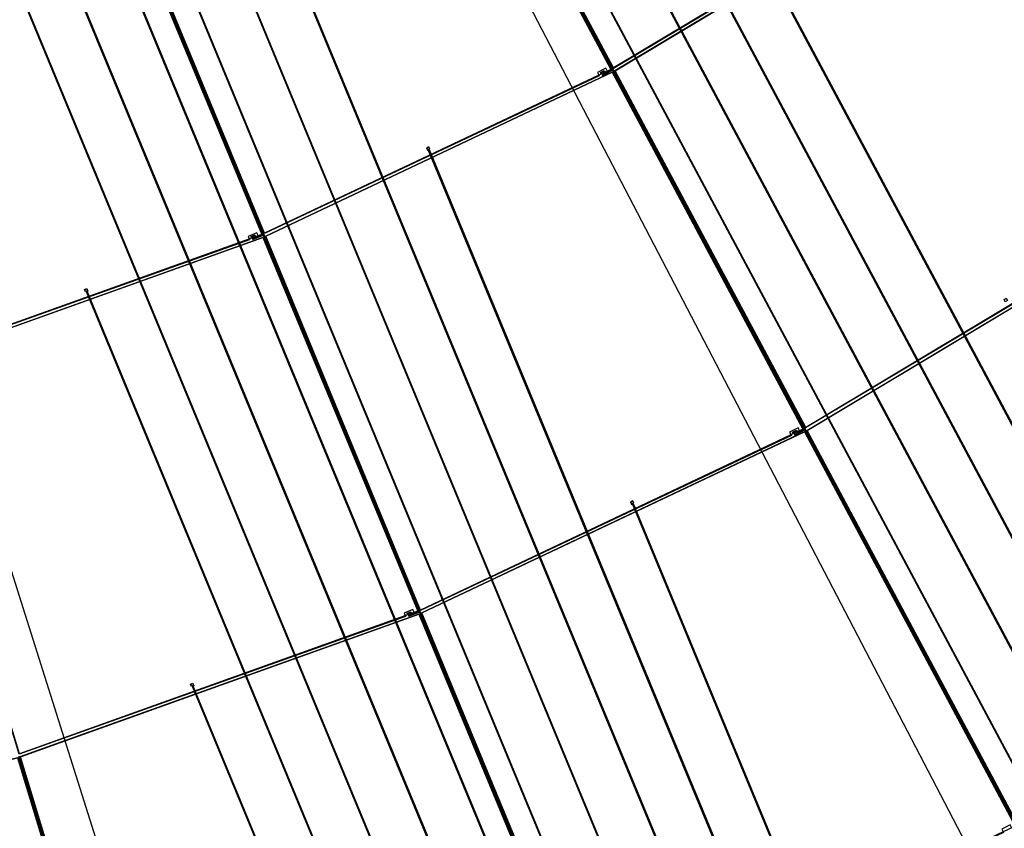
# Model space of a CAD drawing. Extents: x -198 to 235, y -76 to 354.
# Drawn here: x 42 to 61, y 61 to 76 of the extents above; entities that cross this region are included whole.
import ezdxf

# ---------------------------------------------------------------- set-up
doc = ezdxf.new("R2010")
doc.units = 0
doc.header["$MEASUREMENT"] = 0
doc.layers.get('0').update_dxf_attribs({"color": 1, "linetype": 'CONTINUOUS'})
for name, color, linetype in [('1', 1, 'CONTINUOUS'), ('2', 2, 'CONTINUOUS'), ('3', 3, 'CONTINUOUS'), ('4', 5, 'CONTINUOUS'), ('5', 6, 'CONTINUOUS'), ('6', 4, 'CONTINUOUS'), ('MSKTOP', 9, 'CONTINUOUS'), ('SLKTOP', 7, 'CONTINUOUS'), ('SUPPORT', 7, 'CONTINUOUS')]:
    doc.layers.add(name, color=color, linetype=linetype)

# ---------------------------------------------------------------- blocks, each defined once
blk = doc.blocks.new('RINGCNT')
blk.add_xline((0, -904), (0, 1))
at = {"layer": '1'}
for points in [[(-7995, -30343), (-8820, -21966), (-30, -21534), (-30, -29951), (-7995, -30343)], [(30, -29951), (30, -21534), (8820, -21966), (7995, -30343), (30, -29951)], [(-15943, -31519), (-17585, -23263), (-8880, -21972), (-8055, -30349), (-15943, -31519)], [(8055, -30349), (8880, -21972), (17586, -23263), (15943, -31519), (8055, -30349)], [(-7242, -37987), (-7989, -30402), (-30, -30011), (-30, -37633), (-7242, -37987)], [(30, -37633), (30, -30011), (7989, -30402), (7242, -37987), (30, -37633)], [(-14445, -39053), (-15931, -31578), (-8049, -30408), (-7302, -37993), (-14445, -39053)], [(-6560, -44914), (-7236, -38047), (-30, -37693), (-30, -44594), (-6560, -44914)], [(30, -44594), (30, -37693), (7237, -38047), (6560, -44914), (30, -44594)], [(-13087, -45880), (-14433, -39112), (-7296, -38053), (-6620, -44920), (-13087, -45880)]]:
    blk.add_lwpolyline(points, close=True, dxfattribs=at)
at = {"layer": '2'}
for points in [[(206, -30047), (225, -30047), (225, -30027), (220, -30027), (220, -29987), (10, -29986), (10, -29981), (-10, -29981), (-10, -30001), (10, -30001), (10, -29996), (211, -29997), (211, -30027), (206, -30027)], [(-7811, -30420), (-7792, -30419), (-7794, -30399), (-7798, -30399), (-7802, -30359), (-8011, -30379), (-8012, -30374), (-8032, -30376), (-8030, -30396), (-8010, -30394), (-8011, -30389), (-7811, -30370), (-7808, -30400), (-7813, -30400)], [(206, -37728), (225, -37728), (225, -37708), (220, -37708), (220, -37668), (10, -37668), (10, -37663), (-10, -37663), (-10, -37683), (10, -37683), (10, -37678), (211, -37678), (211, -37708), (206, -37708)], [(-7058, -38065), (-7039, -38063), (-7041, -38043), (-7045, -38044), (-7049, -38004), (-7259, -38024), (-7259, -38019), (-7279, -38021), (-7277, -38041), (-7257, -38039), (-7258, -38034), (-7058, -38015), (-7055, -38044), (-7060, -38045)]]:
    blk.add_lwpolyline(points, close=True, dxfattribs=at)
at = {"layer": '3'}
for points in [[(-7, -29984), (8, -29984), (8, -29999), (-7, -29999)], [(155, -30027), (175, -30027), (175, -30047), (155, -30047)], [(208, -30044), (208, -30029), (223, -30029), (223, -30044)], [(-8029, -30379), (-8014, -30377), (-8013, -30392), (-8028, -30394)], [(-7863, -30405), (-7843, -30403), (-7841, -30423), (-7861, -30425)], [(-7809, -30418), (-7810, -30403), (-7796, -30401), (-7794, -30416)], [(-7, -37665), (8, -37665), (8, -37680), (-7, -37680)], [(155, -37708), (175, -37708), (175, -37728), (155, -37728)], [(208, -37726), (208, -37711), (223, -37711), (223, -37726)], [(-7276, -38023), (-7261, -38022), (-7260, -38037), (-7275, -38038)], [(-7110, -38050), (-7090, -38048), (-7088, -38068), (-7108, -38070)], [(-7056, -38062), (-7057, -38047), (-7043, -38046), (-7041, -38061)]]:
    blk.add_lwpolyline(points, close=True, dxfattribs=at)
at = {"layer": '4'}
for points in [[(-10, -29956), (10, -29956), (10, -21479), (-10, -21479)], [(-8825, -21962), (-8751, -21954), (-8744, -22024), (-8565, -22007), (-8572, -21937), (-25, -21529), (-25, -29956), (-7999, -30348)], [(25, -21529), (100, -21529), (100, -21599), (280, -21600), (280, -21530), (8826, -21962), (8000, -30348), (25, -29956)], [(-17591, -23259), (-17518, -23245), (-17504, -23314), (-17327, -23279), (-17341, -23210), (-8875, -21967), (-8049, -30353), (-15947, -31525)], [(-8034, -30352), (-8014, -30350), (-8845, -21913), (-8865, -21915)], [(8015, -30350), (8035, -30352), (8866, -21915), (8846, -21913)], [(8876, -21967), (8950, -21974), (8943, -22044), (9122, -22062), (9129, -21992), (17591, -23259), (15947, -31525), (8050, -30353)], [(-7995, -30398), (-7920, -30391), (-7913, -30460), (-7734, -30443), (-7741, -30373), (-25, -30006), (-25, -37638), (-7247, -37993)], [(-10, -37638), (10, -37638), (10, -29956), (-10, -29956)], [(25, -30006), (100, -30007), (100, -30077), (280, -30077), (280, -30007), (7995, -30398), (7247, -37993), (25, -37638)], [(230, -30052), (150, -30052), (150, -30022), (230, -30022)], [(-15937, -31574), (-15864, -31559), (-15850, -31628), (-15673, -31593), (-15687, -31524), (-8044, -30403), (-7296, -37998), (-14448, -39059)], [(-7281, -37996), (-7261, -37994), (-8014, -30350), (-8034, -30352)], [(-7786, -30423), (-7866, -30431), (-7868, -30401), (-7789, -30393)], [(-10, -44599), (10, -44599), (10, -37638), (-10, -37638)], [(-7242, -38043), (-7167, -38035), (-7160, -38105), (-6981, -38088), (-6988, -38018), (-25, -37688), (-25, -44599), (-6564, -44920)], [(25, -37688), (100, -37688), (100, -37758), (280, -37758), (280, -37688), (7242, -38043), (6565, -44920), (25, -44599)], [(230, -37733), (150, -37733), (150, -37703), (230, -37703)], [(-6599, -44923), (-6579, -44921), (-7261, -37994), (-7281, -37996)], [(-14439, -39108), (-14365, -39093), (-14352, -39162), (-14175, -39127), (-14189, -39058), (-7291, -38047), (-6614, -44925), (-13091, -45885)], [(-7033, -38068), (-7113, -38075), (-7116, -38045), (-7036, -38038)]]:
    blk.add_lwpolyline(points, close=True, dxfattribs=at)
at = {"layer": '5'}
for points in [[(-4467, -30335), (-4507, -30337), (-4507, -30377), (-4467, -30375)], [(4468, -30335), (4508, -30337), (4508, -30377), (4468, -30375)], [(-3467, -37967), (-3507, -37969), (-3507, -38009), (-3467, -38007)], [(3468, -37967), (3508, -37969), (3508, -38009), (3468, -38007)]]:
    blk.add_lwpolyline(points, close=True, dxfattribs=at)
at = {"layer": '6'}
for points in [[(-1065, -1250), (-1050, -1250), (-1050, -2403), (-13877, -6434), (-10703, -38659), (-10718, -38662), (-13893, -6424), (-1065, -2392)], [(-9030, -45440), (-9045, -45442), (-12914, -6164), (-973, -2412), (-973, -1250), (-958, -1250), (-958, -2423), (-12897, -6175)], [(-881, -1250), (-866, -1250), (-866, -2442), (-11918, -5915), (-7422, -51569), (-7437, -51572), (-11934, -5905), (-881, -2431)], [(-774, -1250), (-789, -1250), (-789, -2450), (-10955, -5645), (-5886, -57113), (-5871, -57110), (-10939, -5656), (-774, -2461)], [(-4480, -30330), (-4495, -30331), (-4495, -3808), (-421, -2527), (-421, -1250), (-406, -1250), (-406, -2538), (-4480, -3819)], [(-3480, -37963), (-3495, -37963), (-3495, -3542), (-329, -2547), (-329, -1250), (-314, -1250), (-314, -2558), (-3480, -3553)], [(-237, -1250), (-222, -1250), (-222, -2577), (-2480, -3287), (-2480, -44874), (-2495, -44875), (-2495, -3276), (-237, -2566)], [(-130, -1250), (-145, -1250), (-145, -2585), (-1495, -3010), (-1495, -51133), (-1480, -51132), (-1480, -3021), (-130, -2596)], [(-38, -1250), (-53, -1250), (-53, -2605), (-495, -2743), (-495, -56799), (-480, -56798), (-480, -2754), (-38, -2616)], [(39, -1250), (54, -1250), (54, -2605), (495, -2743), (495, -56799), (480, -56798), (480, -2754), (39, -2616)], [(131, -1250), (146, -1250), (146, -2585), (1495, -3010), (1495, -51133), (1480, -51132), (1480, -3021), (131, -2596)], [(238, -1250), (223, -1250), (223, -2577), (2480, -3287), (2480, -44874), (2495, -44875), (2495, -3276), (238, -2566)], [(3480, -37963), (3495, -37963), (3495, -3542), (330, -2547), (330, -1250), (315, -1250), (315, -2558), (3480, -3553)], [(4480, -30330), (4495, -30331), (4495, -3808), (422, -2527), (422, -1250), (407, -1250), (407, -2538), (4480, -3819)], [(-4462, -30329), (-4512, -30332), (-4512, -30382), (-4462, -30379)], [(4463, -30329), (4513, -30332), (4513, -30382), (4463, -30379)], [(-12478, -31167), (-12429, -31159), (-12424, -31209), (-12473, -31216)], [(-3462, -37962), (-3512, -37964), (-3512, -38014), (-3462, -38012)], [(3463, -37962), (3513, -37964), (3513, -38014), (3463, -38012)]]:
    blk.add_lwpolyline(points, close=True, dxfattribs=at)
blk = doc.blocks.new('A$C12DA15DC')
blk.add_blockref('RINGCNT', (85286, 50382))
blk = doc.blocks.new('RNGASS')
at = {"layer": 'MSKTOP', "linetype": 'CONTINUOUS'}
for direction in [(0.087156, -0.996195), (-0.087156, -0.996195), (0, -1)]:
    blk.add_xline((0, 0), direction, dxfattribs=at)
for radius in [164, 145]:
    blk.add_circle((0, 0), radius, dxfattribs=at)
at = {"layer": 'MSKTOP', "linetype": 'CONTINUOUS', "xscale": 0.001, "yscale": 0.001, "zscale": 0.001, "rotation": 180}
blk.add_blockref('A$C12DA15DC', (85.286, -61.173, 400), dxfattribs=at)
at = {"flags": 9}
for tag in ['OBJECT', 'OBJECT', 'FILL_PATTERN', 'FILL_PATTERN']:
    blk.add_attdef(tag, (-18.296, -138.981), '', height=0.025, dxfattribs=at)

msp = doc.modelspace()

# ---------------------------------------------------------------- linework, layer by layer
at = {"layer": 'MSKTOP', "linetype": 'CONTINUOUS'}
msp.add_circle((18.3, 140), 130, dxfattribs=at)
at = {"layer": 'SUPPORT', "linetype": 'CONTINUOUS'}
for radius, start, end in [(164, 179.99808, 359.99817), (130, 179.99823, 359.99802)]:
    msp.add_arc((18.3, 140), radius, start, end, dxfattribs=at)

# ---------------------------------------------------------------- block references
at = {"layer": 'SLKTOP', "linetype": 'CONTINUOUS'}
for rotation in [292.4999999999999, 337.4999999999999, 22.49999999999995, 67.49999999999996]:
    msp.add_blockref('RNGASS', (18.3, 140), dxfattribs=dict(at, rotation=rotation))

doc.saveas('drawing.dxf')
